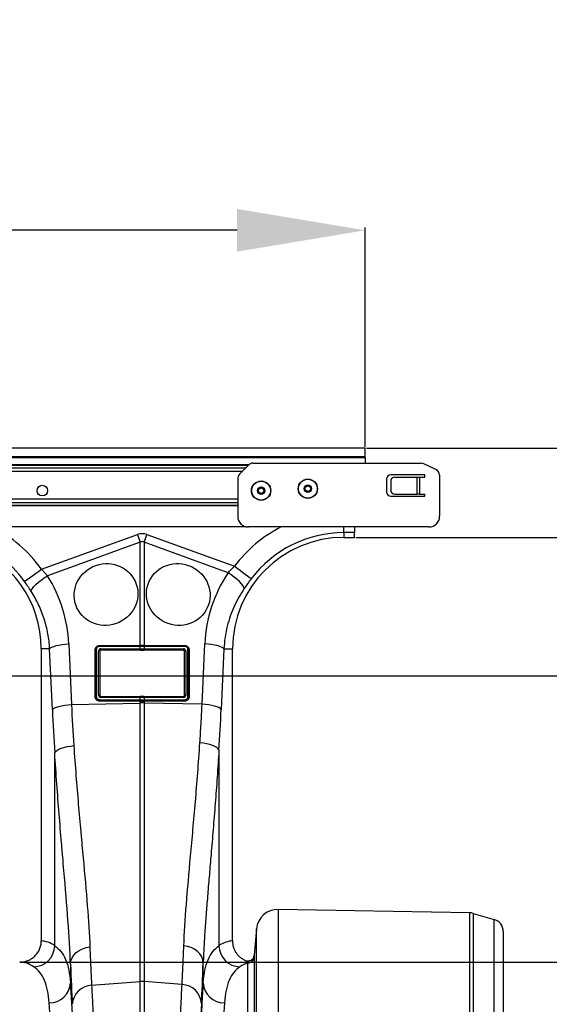
# Model space of a CAD drawing. Units: millimetres. Extents: x -8874 to -2347, y 10743 to 19397.
# Drawn here: x -4939 to -4691, y 17447 to 17908 of the extents above; entities that cross this region are included whole.
import ezdxf

# ---------------------------------------------------------------- set-up
doc = ezdxf.new("R2010")
doc.units = ezdxf.units.MM
doc.layers.add('ACO_DIMS', color=8, linetype='Continuous')
doc.styles.add('Arial', font='arial.ttf')
doc.styles.get("Standard").update_dxf_attribs({"font": 'arial.ttf'})
doc.dimstyles.new('ISO-25', dxfattribs={"dimtxt": 2.5, "dimasz": 2.5, "dimexe": 1.25, "dimexo": 0.625, "dimtad": 1, "dimtxsty": 'Standard', "dimcen": 2.5, "dimadec": 0, "dimazin": 0, "dimtfac": 1, "dimtmove": 0, "dimatfit": 3, "dimfxl": 0, "dimarcsym": 0})

# ---------------------------------------------------------------- blocks, each defined once
blk = doc.blocks.new('*D213')
at = {"layer": 'ACO_DIMS', "color": 0, "lineweight": -2, "transparency": 16777216}
for p, q in [((-6777.48, 17707.76), (-6777.48, 17810.42)), ((-4837.48, 17809.17), (-6717.48, 17809.17)), ((-4777.48, 17707.76), (-4777.48, 17810.42))]:
    blk.add_line(p, q, dxfattribs=at)
at = {"layer": 'ACO_DIMS', "color": 0, "transparency": 16777216}
for points in [[(-6717.48, 17819.17), (-6717.48, 17799.17), (-6777.48, 17809.17)], [(-4837.48, 17819.17), (-4837.48, 17799.17), (-4777.48, 17809.17)]]:
    blk.add_solid(points, dxfattribs=at)
at = {"layer": 'Defpoints', "color": 0, "transparency": 16777216}
for p in [(-6777.48, 17809.17), (-6777.48, 17707.14), (-4777.48, 17707.14)]:
    blk.add_point(p, dxfattribs=at)
at = {"layer": 'ACO_DIMS', "color": 0, "lineweight": 0, "transparency": 16777216, "insert": (-5777.48, 17871.06), "char_height": 60, "attachment_point": 2, "style": 'Arial'}
blk.add_mtext('2000mm', dxfattribs=at)
blk = doc.blocks.new('*D215')
at = {"layer": 'ACO_DIMS', "color": 0, "lineweight": -2, "transparency": 16777216}
for p, q in [((-4776.86, 17707.14), (-4483.33, 17707.14)), ((-4484.58, 17647.14), (-4484.58, 17526.34)), ((-4938.7, 17466.34), (-4483.33, 17466.34)), ((-4484.58, 17466.34), (-4484.58, 17133.46))]:
    blk.add_line(p, q, dxfattribs=at)
at = {"layer": 'ACO_DIMS', "color": 0, "transparency": 16777216}
for points in [[(-4494.58, 17647.14), (-4474.58, 17647.14), (-4484.58, 17707.14)], [(-4494.58, 17526.34), (-4474.58, 17526.34), (-4484.58, 17466.34)]]:
    blk.add_solid(points, dxfattribs=at)
at = {"layer": 'Defpoints', "color": 0, "transparency": 16777216}
for p in [(-4777.48, 17707.14), (-4484.58, 17707.14), (-4939.33, 17466.34)]:
    blk.add_point(p, dxfattribs=at)
at = {"layer": 'ACO_DIMS', "color": 0, "lineweight": 0, "transparency": 16777216, "insert": (-4546.47, 17269.9), "char_height": 60, "attachment_point": 2, "rotation": 90, "style": 'Arial'}
blk.add_mtext('245mm', dxfattribs=at)
blk = doc.blocks.new('*D216')
at = {"layer": 'ACO_DIMS', "color": 0, "lineweight": -2, "transparency": 16777216}
for p, q in [((-4781.83, 17665.35), (-4579.8, 17665.35)), ((-4581.05, 17605.35), (-4581.05, 17526.34)), ((-4938.7, 17466.34), (-4579.8, 17466.34)), ((-4581.05, 17466.34), (-4581.05, 17130.09))]:
    blk.add_line(p, q, dxfattribs=at)
at = {"layer": 'ACO_DIMS', "color": 0, "transparency": 16777216}
for points in [[(-4591.05, 17605.35), (-4571.05, 17605.35), (-4581.05, 17665.35)], [(-4591.05, 17526.34), (-4571.05, 17526.34), (-4581.05, 17466.34)]]:
    blk.add_solid(points, dxfattribs=at)
at = {"layer": 'Defpoints', "color": 0, "transparency": 16777216}
for p in [(-4782.46, 17665.35), (-4581.05, 17665.35), (-4939.33, 17466.34)]:
    blk.add_point(p, dxfattribs=at)
at = {"layer": 'ACO_DIMS', "color": 0, "lineweight": 0, "transparency": 16777216, "insert": (-4642.95, 17266.53), "char_height": 60, "attachment_point": 2, "rotation": 90, "style": 'Arial'}
blk.add_mtext('200mm', dxfattribs=at)
blk = doc.blocks.new('*D217')
at = {"layer": 'ACO_DIMS', "color": 0, "lineweight": -2, "transparency": 16777216}
for p, q in [((-4621.46, 17767.14), (-4621.46, 18093.36)), ((-4776.86, 17707.14), (-4620.21, 17707.14)), ((-4621.46, 17600.42), (-4621.46, 17707.14)), ((-4961.93, 17600.42), (-4620.21, 17600.42)), ((-4621.46, 17540.42), (-4621.46, 17480.42))]:
    blk.add_line(p, q, dxfattribs=at)
at = {"layer": 'ACO_DIMS', "color": 0, "transparency": 16777216}
for points in [[(-4631.46, 17767.14), (-4611.46, 17767.14), (-4621.46, 17707.14)], [(-4631.46, 17540.42), (-4611.46, 17540.42), (-4621.46, 17600.42)]]:
    blk.add_solid(points, dxfattribs=at)
at = {"layer": 'Defpoints', "color": 0, "transparency": 16777216}
for p in [(-4777.48, 17707.14), (-4621.46, 17707.14), (-4962.56, 17600.42)]:
    blk.add_point(p, dxfattribs=at)
at = {"layer": 'ACO_DIMS', "color": 0, "lineweight": 0, "transparency": 16777216, "insert": (-4683.36, 17960.25), "char_height": 60, "attachment_point": 2, "rotation": 90, "style": 'Arial'}
blk.add_mtext('105mm', dxfattribs=at)

msp = doc.modelspace()

# ---------------------------------------------------------------- linework, layer by layer
for p, q in [((-4777.48, 17707.14), (-6777.48, 17707.14)), ((-4777.48, 17703.06), (-4777.48, 17707.14)), ((-4777.48, 17703.06), (-6777.48, 17703.06)), ((-4777.48, 17702.56), (-6777.48, 17702.56)), ((-4777.48, 17702.56), (-4777.48, 17703.06)), ((-4777.48, 17702.56), (-4777.48, 17700.07)), ((-4831.89, 17699.39), (-4963.19, 17699.39)), ((-4832.26, 17699.03), (-4962.89, 17699.03)), ((-4962.56, 17697.92), (-4833.37, 17697.92)), ((-4832.09, 17699.2), (-4836.31, 17694.98)), ((-4829.98, 17700.07), (-4751.28, 17700.07)), ((-4744.38, 17697.17), (-4750.02, 17699.8)), ((-4835.13, 17696.16), (-4962.56, 17696.16)), ((-4837.19, 17692.87), (-4837.19, 17675.2)), ((-4749.62, 17694.6), (-4765.54, 17694.6)), ((-4763.6, 17693.61), (-4753.16, 17693.61)), ((-4753.16, 17685.65), (-4753.16, 17693.61)), ((-4753.16, 17693.61), (-4752.04, 17693.61)), ((-4752.04, 17693.61), (-4752.04, 17685.65)), ((-4752.04, 17693.61), (-4749.62, 17693.61)), ((-4749.62, 17693.61), (-4749.62, 17694.6)), ((-4742.66, 17694.46), (-4742.66, 17675.2)), ((-4767.53, 17692.61), (-4767.53, 17686.64)), ((-4765.54, 17691.62), (-4765.54, 17687.64)), ((-4765.54, 17684.65), (-4749.62, 17684.65)), ((-4763.6, 17685.65), (-4753.16, 17685.65)), ((-4752.04, 17685.65), (-4753.16, 17685.65)), ((-4752.04, 17685.65), (-4749.62, 17685.65)), ((-4749.62, 17684.65), (-4749.62, 17685.65)), ((-4837.19, 17683.29), (-4962.56, 17683.29)), ((-4837.19, 17681.54), (-4962.56, 17681.54)), ((-4962.56, 17680.42), (-4837.19, 17680.42)), ((-4837.19, 17680.07), (-4962.56, 17680.07)), ((-4833.2, 17670.32), (-4962.56, 17670.32)), ((-4747.63, 17670.22), (-4832.21, 17670.22)), ((-4787.43, 17667.58), (-4787.43, 17670.32)), ((-4782.46, 17670.32), (-4782.46, 17667.58)), ((-4929.1, 17650.37), (-4884.13, 17666.63)), ((-4879.79, 17666.63), (-4838.76, 17651.79)), ((-4787.43, 17667.58), (-4787.43, 17665.35)), ((-4782.46, 17667.58), (-4787.43, 17667.58)), ((-4787.43, 17665.35), (-4782.46, 17665.35)), ((-4782.46, 17665.35), (-4782.46, 17667.58)), ((-4882.83, 17663.04), (-4926.31, 17647.31)), ((-4882.83, 17614.69), (-4882.83, 17663.04)), ((-4881.09, 17663.04), (-4881.09, 17614.69)), ((-4841.72, 17648.8), (-4881.09, 17663.04)), ((-4929.1, 17650.37), (-4926.31, 17647.31)), ((-4916.36, 17615.51), (-4915.09, 17587.07)), ((-4882.96, 17614.26), (-4901.9, 17614.26)), ((-4901.86, 17614.69), (-4882.92, 17614.69)), ((-4901.86, 17614.69), (-4901.86, 17614.63)), ((-4901.86, 17614.63), (-4882.92, 17614.63)), ((-4882.92, 17614.26), (-4882.96, 17614.26)), ((-4882.92, 17614.69), (-4882.83, 17614.69)), ((-4882.92, 17614.63), (-4882.92, 17614.69)), ((-4882.92, 17613.18), (-4882.92, 17614.26)), ((-4881.09, 17614.69), (-4881.01, 17614.69)), ((-4881.01, 17614.69), (-4862.06, 17614.69)), ((-4881.01, 17614.63), (-4881.01, 17614.69)), ((-4881.01, 17614.63), (-4862.06, 17614.63)), ((-4880.97, 17614.26), (-4881.01, 17614.26)), ((-4881.01, 17614.26), (-4881.01, 17613.18)), ((-4862.02, 17614.26), (-4880.97, 17614.26)), ((-4862.06, 17614.69), (-4862.06, 17614.63)), ((-4853.89, 17587.17), (-4852.62, 17615.51)), ((-4925.29, 17613.11), (-4929.23, 17613.11)), ((-4929.23, 17613.11), (-4929.23, 17476.29)), ((-4924.02, 17584.67), (-4925.29, 17613.11)), ((-4903.94, 17590.72), (-4903.94, 17612.61)), ((-4903.94, 17612.61), (-4903.89, 17612.61)), ((-4903.89, 17590.72), (-4903.89, 17612.61)), ((-4903.44, 17612.72), (-4903.44, 17590.83)), ((-4902.36, 17591.38), (-4902.36, 17612.18)), ((-4901.82, 17612.07), (-4901.82, 17591.27)), ((-4901.76, 17612.01), (-4901.82, 17612.07)), ((-4901.76, 17612.01), (-4901.76, 17591.33)), ((-4901.34, 17613.18), (-4882.96, 17613.18)), ((-4882.92, 17612.56), (-4901.3, 17612.56)), ((-4901.3, 17612.56), (-4901.25, 17612.5)), ((-4882.92, 17612.36), (-4901.25, 17612.5)), ((-4882.92, 17612.56), (-4882.92, 17612.36)), ((-4862.62, 17612.56), (-4881.01, 17612.56)), ((-4881.01, 17612.56), (-4881.01, 17612.36)), ((-4862.68, 17612.5), (-4881.01, 17612.36)), ((-4880.97, 17613.18), (-4862.58, 17613.18)), ((-4862.68, 17612.5), (-4862.62, 17612.56)), ((-4862.11, 17612.07), (-4862.17, 17612.01)), ((-4862.17, 17591.33), (-4862.17, 17612.01)), ((-4862.11, 17591.27), (-4862.11, 17612.07)), ((-4861.57, 17612.18), (-4861.57, 17591.38)), ((-4860.49, 17590.83), (-4860.49, 17612.72)), ((-4860.03, 17612.61), (-4860.03, 17590.72)), ((-4859.98, 17612.61), (-4860.03, 17612.61)), ((-4859.98, 17612.61), (-4859.98, 17590.72)), ((-4843.69, 17613.11), (-4844.96, 17584.77)), ((-4843.69, 17613.11), (-4839.67, 17613.11)), ((-4839.67, 17476.29), (-4839.67, 17613.11)), ((-4901.82, 17591.27), (-4901.76, 17591.33)), ((-4862.17, 17591.33), (-4862.11, 17591.27)), ((-4915.09, 17587.07), (-4882.83, 17587.75)), ((-4903.94, 17590.72), (-4903.89, 17590.72)), ((-4901.9, 17589.3), (-4882.96, 17589.3)), ((-4882.92, 17588.68), (-4901.86, 17588.68)), ((-4901.86, 17588.64), (-4901.86, 17588.68)), ((-4882.92, 17588.64), (-4901.86, 17588.64)), ((-4882.96, 17590.38), (-4901.39, 17590.38)), ((-4901.27, 17590.83), (-4901.35, 17590.75)), ((-4901.35, 17590.75), (-4882.92, 17590.75)), ((-4901.27, 17590.83), (-4882.92, 17590.98)), ((-4882.92, 17590.38), (-4882.96, 17590.38)), ((-4882.96, 17589.3), (-4882.92, 17589.3)), ((-4882.92, 17590.75), (-4882.92, 17590.98)), ((-4882.92, 17589.3), (-4882.92, 17590.38)), ((-4882.92, 17588.68), (-4882.92, 17588.64)), ((-4882.83, 17588.64), (-4882.92, 17588.64)), ((-4882.83, 17587.75), (-4882.83, 17588.64)), ((-4882.83, 17457.29), (-4882.83, 17587.75)), ((-4881.01, 17588.64), (-4881.09, 17588.64)), ((-4881.09, 17588.64), (-4881.09, 17587.75)), ((-4881.09, 17587.75), (-4881.09, 17457.29)), ((-4853.89, 17587.17), (-4881.09, 17587.75)), ((-4881.01, 17590.75), (-4881.01, 17590.98)), ((-4881.01, 17590.98), (-4862.66, 17590.83)), ((-4881.01, 17590.75), (-4862.58, 17590.75)), ((-4881.01, 17590.38), (-4881.01, 17589.3)), ((-4880.97, 17590.38), (-4881.01, 17590.38)), ((-4881.01, 17589.3), (-4880.97, 17589.3)), ((-4862.06, 17588.68), (-4881.01, 17588.68)), ((-4881.01, 17588.68), (-4881.01, 17588.64)), ((-4862.06, 17588.64), (-4881.01, 17588.64)), ((-4862.54, 17590.38), (-4880.97, 17590.38)), ((-4880.97, 17589.3), (-4862.02, 17589.3)), ((-4862.58, 17590.75), (-4862.66, 17590.83)), ((-4862.06, 17588.64), (-4862.06, 17588.68)), ((-4859.98, 17590.72), (-4860.03, 17590.72)), ((-4922.92, 17474.05), (-4922.92, 17564.43)), ((-4845.98, 17565.76), (-4845.98, 17474.05)), ((-4818.27, 17491.02), (-4818.27, 17161.87)), ((-4728.52, 17489.45), (-4818.27, 17491.02)), ((-4728.52, 17161.87), (-4728.52, 17489.45)), ((-4726.98, 17489.22), (-4726.98, 17161.87)), ((-4726.98, 17489.22), (-4717.13, 17486.4)), ((-4717.13, 17161.87), (-4717.13, 17486.4)), ((-4828.36, 17481.94), (-4829.43, 17469.65)), ((-4828.36, 17161.87), (-4828.36, 17481.94)), ((-4712.81, 17480.66), (-4712.81, 17161.87)), ((-4829.48, 17468.65), (-4829.48, 17161.87)), ((-4915.53, 17465.45), (-4915.53, 17456.65)), ((-4853.37, 17456.65), (-4853.37, 17465.99)), ((-4832.46, 17161.87), (-4832.46, 17465.93)), ((-4905.63, 17455.5), (-4882.83, 17457.29)), ((-4882.83, 17161.87), (-4882.83, 17457.29)), ((-4881.09, 17457.29), (-4881.09, 17161.87)), ((-4863.27, 17455.9), (-4881.09, 17457.29))]:
    msp.add_line(p, q)
at = {"flags": 128}
for points in [[(-4884.13, 17666.63), (-4883.97, 17666.18), (-4883.8, 17665.72), (-4883.64, 17665.27), (-4883.47, 17664.82), (-4883.31, 17664.37), (-4883.15, 17663.92), (-4882.99, 17663.48), (-4882.83, 17663.04)], [(-4881.09, 17663.04), (-4880.93, 17663.48), (-4880.77, 17663.92), (-4880.61, 17664.37), (-4880.45, 17664.82), (-4880.29, 17665.27), (-4880.12, 17665.72), (-4879.96, 17666.18), (-4879.79, 17666.63)], [(-4830.94, 17645.9), (-4831.29, 17646.17), (-4831.88, 17646.61), (-4832.67, 17647.21), (-4833.65, 17647.94), (-4834.79, 17648.8), (-4836.04, 17649.75), (-4837.38, 17650.75), (-4838.76, 17651.79)], [(-4937.08, 17644.69), (-4936.71, 17644.95), (-4936.12, 17645.38), (-4935.31, 17645.95), (-4934.31, 17646.66), (-4933.15, 17647.49), (-4931.87, 17648.4), (-4930.5, 17649.37), (-4929.1, 17650.37)], [(-4933.96, 17640.08), (-4933.79, 17640.7), (-4933.34, 17641.46), (-4932.64, 17642.33), (-4931.7, 17643.29), (-4930.56, 17644.3), (-4929.25, 17645.33), (-4927.82, 17646.34), (-4926.31, 17647.31)], [(-4834.2, 17641.33), (-4834.36, 17641.96), (-4834.79, 17642.74), (-4835.48, 17643.63), (-4836.4, 17644.62), (-4837.52, 17645.66), (-4838.81, 17646.73), (-4840.23, 17647.78), (-4841.72, 17648.8)], [(-4925.29, 17613.11), (-4924.88, 17613.52), (-4924.22, 17613.91), (-4923.33, 17614.28), (-4922.22, 17614.62), (-4920.94, 17614.92), (-4919.51, 17615.18), (-4917.96, 17615.37), (-4916.36, 17615.51)], [(-4843.69, 17613.11), (-4844.1, 17613.52), (-4844.76, 17613.91), (-4845.65, 17614.28), (-4846.75, 17614.62), (-4848.04, 17614.92), (-4849.47, 17615.18), (-4851.01, 17615.37), (-4852.62, 17615.51)], [(-4924.02, 17584.67), (-4923.61, 17585.07), (-4922.95, 17585.47), (-4922.06, 17585.84), (-4920.95, 17586.18), (-4919.67, 17586.48), (-4918.23, 17586.73), (-4916.69, 17586.93), (-4915.09, 17587.07)], [(-4844.96, 17584.77), (-4845.36, 17585.18), (-4846.02, 17585.57), (-4846.91, 17585.95), (-4848.02, 17586.29), (-4849.31, 17586.59), (-4850.74, 17586.84), (-4852.28, 17587.04), (-4853.89, 17587.17)], [(-4845.98, 17565.76), (-4846.38, 17566.32), (-4847.03, 17566.86), (-4847.92, 17567.37), (-4849.03, 17567.84), (-4850.32, 17568.26), (-4851.75, 17568.6), (-4853.3, 17568.87), (-4854.91, 17569.05)], [(-4922.92, 17564.43), (-4922.52, 17565), (-4921.86, 17565.55), (-4920.97, 17566.07), (-4919.87, 17566.55), (-4918.58, 17566.97), (-4917.14, 17567.32), (-4915.6, 17567.59), (-4913.99, 17567.78)], [(-4915.53, 17465.45), (-4915.34, 17466.92), (-4914.81, 17468.34), (-4913.98, 17469.66), (-4912.87, 17470.85), (-4911.51, 17471.85), (-4909.95, 17472.63), (-4908.24, 17473.18), (-4906.45, 17473.46)], [(-4853.37, 17465.99), (-4853.56, 17467.45), (-4854.08, 17468.87), (-4854.92, 17470.19), (-4856.03, 17471.37), (-4857.39, 17472.37), (-4858.95, 17473.15), (-4860.65, 17473.7), (-4862.45, 17473.98)]]:
    msp.add_lwpolyline(points, dxfattribs=at)
for centre, radius in [((-4804.35, 17688.13), 4.53), ((-4928.73, 17687.24), 2.49), ((-4826.24, 17687.24), 4.53), ((-4826.24, 17687.24), 4.42), ((-4826.24, 17687.24), 1.73), ((-4826.24, 17687.24), 1.49), ((-4826.24, 17687.24), 1.29), ((-4804.35, 17688.13), 4.42), ((-4804.35, 17688.13), 1.73), ((-4804.35, 17688.13), 1.49), ((-4804.35, 17688.13), 1.29)]:
    msp.add_circle(centre, radius)
for centre, radius, start, end in [((-4829.98, 17697.09), 2.99, 90, 135), ((-4751.28, 17697.09), 2.99, 65, 90), ((-4834.2, 17692.87), 2.99, 135, 180), ((-4765.54, 17692.61), 1.99, 90, 180), ((-4763.58, 17691.64), 1.97, 90.7539, 180.7335), ((-4745.64, 17694.46), 2.99, 0, 65), ((-4765.54, 17686.64), 1.99, 180, 270), ((-4763.58, 17687.61), 1.97, 179.2665, 269.2478), ((-4832.21, 17675.2), 4.98, 180, 270), ((-4747.63, 17675.2), 4.98, 270, 0), ((-4981.46, 17613.11), 64.27, 35.4327, 62.8956), ((-4787.43, 17613.11), 64.27, 117.2985, 142.9955), ((-4787.43, 17613.11), 52.24, 90, 180), ((-4787.43, 17613.11), 54.47, 90, 142.9955), ((-4981.46, 17613.11), 52.24, 0, 70.238), ((-4981.46, 17613.11), 54.47, 35.4327, 69.9488), ((-4900.67, 17614.32), 1.23, 165.1743, 182.8362), ((-4881.73, 17614.32), 1.23, 165.1743, 182.8362), ((-4881.69, 17614.32), 1.23, 165.1356, 182.8257), ((-4882.24, 17614.32), 1.23, 357.1776, 14.8611), ((-4882.2, 17614.32), 1.23, 357.1638, 14.8257), ((-4863.25, 17614.32), 1.23, 357.1594, 14.8256), ((-4903.52, 17612.08), 0.652, 82.6674, 124.4571), ((-4902.23, 17611.41), 0.78, 57.9226, 99.1926), ((-4899.16, 17613.01), 2.19, 175.555, 191.7778), ((-4880.78, 17613.01), 2.19, 175.5543, 191.7812), ((-4880.73, 17613.01), 2.19, 175.5777, 191.788), ((-4883.19, 17613.01), 2.19, 348.212, 4.4223), ((-4883.15, 17613.01), 2.19, 348.2227, 4.4418), ((-4864.76, 17613.01), 2.19, 348.2188, 4.4457), ((-4861.69, 17611.41), 0.78, 80.8092, 122.0755), ((-4860.4, 17612.08), 0.652, 55.5444, 97.3312), ((-4902.23, 17590.61), 0.779, 57.9066, 99.2087), ((-4861.69, 17590.61), 0.78, 80.7932, 122.0915), ((-4903.52, 17590.18), 0.653, 82.6917, 124.447), ((-4899.72, 17589.13), 2.19, 175.5544, 191.7783), ((-4900.16, 17590.44), 1.23, 165.17, 182.8386), ((-4881.73, 17590.44), 1.23, 165.17, 182.8386), ((-4880.78, 17589.13), 2.18, 175.5538, 191.7817), ((-4881.69, 17590.44), 1.23, 165.1334, 182.826), ((-4880.73, 17589.13), 2.19, 175.5772, 191.7885), ((-4881.96, 17546.48), 41.28, 88.7962, 91.2038), ((-4882.23, 17590.44), 1.23, 357.1773, 14.8633), ((-4883.19, 17589.13), 2.19, 348.2115, 4.4228), ((-4882.2, 17590.44), 1.23, 357.1614, 14.83), ((-4883.15, 17589.13), 2.19, 348.2222, 4.4423), ((-4863.76, 17590.44), 1.23, 357.1571, 14.8299), ((-4864.2, 17589.13), 2.18, 348.2183, 4.4462), ((-4860.4, 17590.18), 0.653, 55.5545, 97.3069), ((-4818.45, 17481.07), 9.95, 89, 175), ((-4728.62, 17483.48), 5.97, 74, 89), ((-4718.78, 17480.66), 5.97, 0, 74), ((-4933, 17474.25), 10.08, 271.612, 358.8546), ((-4835.9, 17474.25), 10.08, 181.1449, 268.3881), ((-4832.46, 17468.91), 2.98, 269.9664, 354.9567), ((-4925.28, 17457.08), 9.76, 268.8315, 357.4948), ((-4905.22, 17446), 9.51, 92.482, 176.3309), ((-4881.96, 17446.24), 11.08, 85.5128, 94.4872), ((-4863.68, 17446.39), 9.51, 3.6679, 87.5192), ((-4843.62, 17457.07), 9.76, 182.5044, 271.1702)]:
    msp.add_arc(centre, radius, start, end)
for centre, major_axis, ratio, start_param, end_param in [((-4881.96, 17564.2), (0, -102.83), 0.241922, 3.054326, 3.228859), ((-4881.96, 17564.2), (0, 99.21), 0.100291, 6.195919, 6.370452), ((-4981.3, 17612.65), (-22.13, 61.19), 0.998907, 4.409715, 4.927633), ((-4787.6, 17612.64), (22.16, 61.26), 0.998907, 1.329096, 1.87347), ((-4901.37, 17612.2), (0.874, 0.48), 0.974396, 1.057831, 2.650507), ((-4901.32, 17612.08), (0.45, 0.218), 0.955254, 1.101389, 2.694065), ((-4901.26, 17612.02), (0.48, 0.14), 0.974324, 1.27192, 2.864595), ((-4862.67, 17612.02), (0.48, -0.14), 0.974324, 0.276997, 1.869673), ((-4862.6, 17612.08), (0.45, -0.218), 0.955254, 0.447528, 2.040204), ((-4862.56, 17612.2), (0.874, -0.48), 0.974396, 0.491086, 2.083762), ((-4901.37, 17591.4), (0.315, 0.975), 0.964036, 1.893934, 3.443313), ((-4901.32, 17591.28), (0.186, 0.497), 0.926105, 1.924869, 3.474248), ((-4901.26, 17591.35), (0.23, 0.46), 0.963986, 2.048442, 3.59782), ((-4862.67, 17591.35), (-0.23, 0.46), 0.963986, 2.685365, 4.234743), ((-4862.6, 17591.28), (-0.186, 0.497), 0.926105, 2.808938, 4.358316), ((-4862.56, 17591.4), (-0.315, 0.975), 0.964036, 2.839873, 4.389251), ((-4888.35, 17635.91), (0, 208.67), 0.176348, 1.818903, 1.920425), ((-4880.55, 17635.91), (0, 208.23), 0.176348, 4.368792, 4.464282), ((-4929.53, 17161.87), (0, 314.43), 0.176327, 6.163636, 6.27769), ((-4839.37, 17161.87), (0, 314.43), 0.176327, 0.005495, 0.119514), ((-4939.33, 17161.87), (0, 304.48), 0.182089, 6.163636, 6.283185), ((-4912.28, 17635.91), (0, 210.78), 0.026208, 2.512752, 2.68625), ((-4856.61, 17635.91), (0, 210.34), 0.026164, 3.596939, 3.771879), ((-4829.57, 17161.87), (0, 304.48), 0.182089, 0.052129, 0.119514), ((-4918.4, 17161.87), (0, 314.43), 0.026208, 4.712389, 5.927851), ((-4850.5, 17161.87), (0, 314.43), 0.026164, 0.355371, 1.570796), ((-4928.34, 17161.87), (0, 304.48), 0.027065, 4.712389, 5.927851), ((-4850.54, 17161.87), (0, 317.49), 0.026164, 0.455346, 1.570796), ((-4840.56, 17161.87), (0, 304.48), 0.027019, 0.355371, 1.570796)]:
    msp.add_ellipse(centre, major_axis=major_axis, ratio=ratio, start_param=start_param, end_param=end_param)
for centre, major_axis in [((-4898.88, 17638.58), (14.16, 4.89)), ((-4865.05, 17638.58), (14.16, -4.89))]:
    msp.add_ellipse(centre, major_axis=major_axis, ratio=0.962909)
for points in [[(-4841.72, 17648.8), (-4840.79, 17649.82), (-4839.8, 17650.82), (-4838.76, 17651.79)], [(-4933.96, 17640.08), (-4934.94, 17641.6), (-4935.98, 17643.14), (-4937.08, 17644.69)], [(-4882.96, 17613.18), (-4882.94, 17613.18), (-4882.93, 17613.18), (-4882.92, 17613.18)], [(-4882.92, 17613.18), (-4882.28, 17613.18), (-4881.64, 17613.18), (-4881.01, 17613.18)], [(-4881.05, 17612.56), (-4881.66, 17612.56), (-4882.27, 17612.56), (-4882.88, 17612.56)], [(-4881.01, 17613.18), (-4880.99, 17613.18), (-4880.98, 17613.18), (-4880.97, 17613.18)], [(-4915.09, 17587.07), (-4914.78, 17580.53), (-4914.41, 17574.1), (-4913.99, 17567.78)], [(-4882.92, 17589.3), (-4882.28, 17589.3), (-4881.64, 17589.3), (-4881.01, 17589.3)]]:
    msp.add_open_spline(points, degree=3)
for points, knots in [([(-4830.94, 17645.9), (-4831.5, 17645.14), (-4832.63, 17643.62), (-4833.67, 17642.1), (-4834.2, 17641.33)], [0, 0, 0, 0, 0.494401, 1, 1, 1, 1]), ([(-4925.29, 17613.11), (-4925.41, 17615.52), (-4925.7, 17617.89), (-4926.55, 17622.56), (-4927.13, 17624.86), (-4928.22, 17628.25), (-4928.62, 17629.37), (-4929.5, 17631.6), (-4929.98, 17632.7), (-4931.51, 17635.95), (-4932.67, 17638.05), (-4933.96, 17640.08)], [0, 0, 0, 0, 0.25, 0.25, 0.5, 0.5, 0.625, 0.625, 0.75, 0.75, 1, 1, 1, 1]), ([(-4834.2, 17641.33), (-4835.06, 17639.99), (-4836.78, 17637.31), (-4838.94, 17632.99), (-4840.75, 17628.48), (-4842.19, 17623.63), (-4843.26, 17618.5), (-4843.55, 17614.91), (-4843.69, 17613.11)], [0, 0, 0, 0, 0.158432, 0.316865, 0.479811, 0.642758, 0.820603, 1, 1, 1, 1]), ([(-4903.94, 17612.61), (-4903.94, 17612.75), (-4903.93, 17612.88), (-4903.88, 17613.14), (-4903.84, 17613.27), (-4903.74, 17613.52), (-4903.68, 17613.64), (-4903.53, 17613.87), (-4903.44, 17613.98), (-4903.25, 17614.17), (-4903.14, 17614.26), (-4902.92, 17614.41), (-4902.79, 17614.48), (-4902.42, 17614.64), (-4902.14, 17614.69), (-4901.86, 17614.69)], [0, 0, 0, 0, 0.125, 0.125, 0.25, 0.25, 0.375, 0.375, 0.5, 0.5, 0.625, 0.625, 0.75, 0.75, 1, 1, 1, 1]), ([(-4903.89, 17612.61), (-4903.89, 17612.61), (-4903.89, 17612.84), (-4903.81, 17613.3), (-4903.46, 17613.91), (-4902.94, 17614.37), (-4902.37, 17614.59), (-4902.01, 17614.63), (-4901.86, 17614.63), (-4901.86, 17614.63)], [0, 0, 0, 0, 0.000019, 0.218816, 0.438632, 0.654059, 0.863154, 0.999981, 1, 1, 1, 1]), ([(-4901.9, 17614.26), (-4902.01, 17614.25), (-4902.29, 17614.23), (-4902.72, 17614.05), (-4903.12, 17613.71), (-4903.39, 17613.24), (-4903.42, 17612.9), (-4903.44, 17612.72)], [0, 0, 0, 0, 0.13652, 0.344864, 0.559892, 0.780055, 1, 1, 1, 1]), ([(-4882.92, 17614.63), (-4882.92, 17614.63), (-4882.9, 17614.63), (-4882.89, 17614.63), (-4882.88, 17614.63)], [0, 0, 0, 0, 0.001484, 1, 1, 1, 1]), ([(-4881.01, 17614.26), (-4881.16, 17614.26), (-4881.47, 17614.26), (-4882.05, 17614.26), (-4882.54, 17614.26), (-4882.85, 17614.26), (-4882.92, 17614.26)], [0, 0, 0, 0, 0.235333, 0.500024, 0.903954, 1, 1, 1, 1]), ([(-4882.88, 17614.63), (-4882.82, 17614.63), (-4882.51, 17614.63), (-4882.05, 17614.63), (-4881.49, 17614.63), (-4881.19, 17614.63), (-4881.05, 17614.63)], [0, 0, 0, 0, 0.096046, 0.499976, 0.764666, 1, 1, 1, 1]), ([(-4881.09, 17614.69), (-4881.19, 17614.69), (-4881.45, 17614.69), (-4881.87, 17614.69), (-4882.35, 17614.69), (-4882.67, 17614.69), (-4882.83, 17614.69)], [0, 0, 0, 0, 0.169678, 0.446452, 0.72323, 1, 1, 1, 1]), ([(-4881.05, 17614.63), (-4881.03, 17614.63), (-4881.02, 17614.63), (-4881.01, 17614.63), (-4881.01, 17614.63)], [0, 0, 0, 0, 0.998515, 1, 1, 1, 1]), ([(-4862.06, 17614.69), (-4861.92, 17614.69), (-4861.79, 17614.68), (-4861.52, 17614.63), (-4861.38, 17614.59), (-4861.13, 17614.48), (-4861.01, 17614.41), (-4860.78, 17614.26), (-4860.68, 17614.17), (-4860.39, 17613.88), (-4860.24, 17613.65), (-4860.08, 17613.28), (-4860.04, 17613.15), (-4859.99, 17612.88), (-4859.98, 17612.75), (-4859.98, 17612.61)], [0, 0, 0, 0, 0.125, 0.125, 0.25, 0.25, 0.375, 0.375, 0.5, 0.5, 0.75, 0.75, 0.875, 0.875, 1, 1, 1, 1]), ([(-4862.06, 17614.63), (-4862.06, 17614.63), (-4861.84, 17614.63), (-4861.4, 17614.56), (-4860.81, 17614.25), (-4860.35, 17613.76), (-4860.09, 17613.19), (-4860.03, 17612.79), (-4860.03, 17612.61), (-4860.03, 17612.61)], [0, 0, 0, 0, 0.000019, 0.206341, 0.412875, 0.618985, 0.827935, 0.999981, 1, 1, 1, 1]), ([(-4860.49, 17612.72), (-4860.5, 17612.86), (-4860.52, 17613.16), (-4860.73, 17613.59), (-4861.07, 17613.96), (-4861.52, 17614.21), (-4861.85, 17614.24), (-4862.02, 17614.26)], [0, 0, 0, 0, 0.173017, 0.382405, 0.588258, 0.794153, 1, 1, 1, 1]), ([(-4882.88, 17612.56), (-4882.89, 17612.56), (-4882.9, 17612.56), (-4882.92, 17612.56), (-4882.92, 17612.56), (-4882.92, 17612.56), (-4882.92, 17612.56)], [0, 0, 0, 0, 0.00004032019, 0.00004032019, 0.00004032019, 0.00004038019, 0.00004038019, 0.00004038019, 0.00004038019]), ([(-4881.01, 17612.36), (-4881.17, 17612.36), (-4881.33, 17612.36), (-4881.49, 17612.36), (-4881.65, 17612.36), (-4881.81, 17612.36), (-4881.97, 17612.36), (-4882.28, 17612.36), (-4882.6, 17612.36), (-4882.92, 17612.36)], [0, 0, 0, 0, 0.000482984, 0.000482984, 0.000482984, 0.000965969, 0.000965969, 0.000965969, 0.001921409, 0.001921409, 0.001921409, 0.001921409]), ([(-4881.01, 17612.56), (-4881.01, 17612.56), (-4881.01, 17612.56), (-4881.01, 17612.56), (-4881.02, 17612.56), (-4881.03, 17612.56), (-4881.05, 17612.56)], [-0.00000006, -0.00000006, -0.00000006, -0.00000006, 0, 0, 0, 0.00004032019, 0.00004032019, 0.00004032019, 0.00004032019]), ([(-4901.86, 17588.64), (-4902, 17588.64), (-4902.14, 17588.66), (-4902.41, 17588.71), (-4902.54, 17588.75), (-4902.8, 17588.86), (-4902.92, 17588.92), (-4903.14, 17589.08), (-4903.25, 17589.17), (-4903.53, 17589.45), (-4903.68, 17589.68), (-4903.89, 17590.18), (-4903.94, 17590.45), (-4903.94, 17590.72)], [0, 0, 0, 0, 0.125, 0.125, 0.25, 0.25, 0.375, 0.375, 0.5, 0.5, 0.75, 0.75, 1, 1, 1, 1]), ([(-4901.86, 17588.68), (-4901.86, 17588.68), (-4902.09, 17588.68), (-4902.54, 17588.76), (-4903.14, 17589.09), (-4903.61, 17589.61), (-4903.85, 17590.18), (-4903.89, 17590.57), (-4903.89, 17590.72), (-4903.89, 17590.72)], [0, 0, 0, 0, 0.000018, 0.211043, 0.420802, 0.634802, 0.854097, 0.999981, 1, 1, 1, 1]), ([(-4903.44, 17590.83), (-4903.43, 17590.71), (-4903.41, 17590.42), (-4903.22, 17589.99), (-4902.87, 17589.61), (-4902.42, 17589.35), (-4902.07, 17589.31), (-4901.9, 17589.3)], [0, 0, 0, 0, 0.146934, 0.367447, 0.581826, 0.790824, 1, 1, 1, 1]), ([(-4882.92, 17590.98), (-4882.76, 17590.98), (-4882.44, 17590.99), (-4881.8, 17590.99), (-4881.32, 17590.98), (-4881.01, 17590.98)], [0, 0, 0, 0, 0.251348, 0.502691, 1, 1, 1, 1]), ([(-4882.92, 17590.75), (-4882.92, 17590.75), (-4882.9, 17590.75), (-4882.89, 17590.75), (-4882.88, 17590.75)], [0, 0, 0, 0, 0.001493, 1, 1, 1, 1]), ([(-4881.01, 17590.38), (-4881.16, 17590.38), (-4881.47, 17590.38), (-4882.05, 17590.38), (-4882.54, 17590.38), (-4882.85, 17590.38), (-4882.92, 17590.38)], [0, 0, 0, 0, 0.235294, 0.500024, 0.904017, 1, 1, 1, 1]), ([(-4882.88, 17588.68), (-4882.89, 17588.68), (-4882.9, 17588.68), (-4882.92, 17588.68), (-4882.92, 17588.68)], [0, 0, 0, 0, 0.9985124, 1, 1, 1, 1]), ([(-4882.88, 17590.75), (-4882.82, 17590.75), (-4882.51, 17590.75), (-4882.05, 17590.75), (-4881.49, 17590.75), (-4881.19, 17590.75), (-4881.05, 17590.75)], [0, 0, 0, 0, 0.0959815, 0.4999764, 0.7647069, 1, 1, 1, 1]), ([(-4881.05, 17588.68), (-4881.11, 17588.68), (-4881.41, 17588.68), (-4881.88, 17588.68), (-4882.43, 17588.68), (-4882.73, 17588.68), (-4882.88, 17588.68)], [0, 0, 0, 0, 0.0965086, 0.4999767, 0.7646675, 1, 1, 1, 1]), ([(-4882.83, 17588.64), (-4882.73, 17588.64), (-4882.47, 17588.64), (-4882.05, 17588.64), (-4881.57, 17588.64), (-4881.25, 17588.64), (-4881.09, 17588.64)], [0, 0, 0, 0, 0.169667, 0.446443, 0.723224, 1, 1, 1, 1]), ([(-4881.05, 17590.75), (-4881.03, 17590.75), (-4881.02, 17590.75), (-4881.01, 17590.75), (-4881.01, 17590.75)], [0, 0, 0, 0, 0.998506, 1, 1, 1, 1]), ([(-4881.01, 17588.68), (-4881.01, 17588.68), (-4881.02, 17588.68), (-4881.03, 17588.68), (-4881.05, 17588.68)], [0, 0, 0, 0, 0.0014876, 1, 1, 1, 1]), ([(-4859.98, 17590.72), (-4859.98, 17590.59), (-4859.99, 17590.45), (-4860.05, 17590.19), (-4860.08, 17590.06), (-4860.19, 17589.81), (-4860.25, 17589.69), (-4860.4, 17589.47), (-4860.48, 17589.36), (-4860.68, 17589.17), (-4860.78, 17589.08), (-4861, 17588.93), (-4861.13, 17588.86), (-4861.5, 17588.7), (-4861.78, 17588.64), (-4862.06, 17588.64)], [0, 0, 0, 0, 0.125, 0.125, 0.25, 0.25, 0.375, 0.375, 0.5, 0.5, 0.625, 0.625, 0.75, 0.75, 1, 1, 1, 1]), ([(-4860.03, 17590.72), (-4860.03, 17590.72), (-4860.03, 17590.49), (-4860.11, 17590.02), (-4860.47, 17589.39), (-4861.02, 17588.92), (-4861.58, 17588.71), (-4861.94, 17588.68), (-4862.06, 17588.68), (-4862.06, 17588.68)], [0, 0, 0, 0, 0.000019, 0.221816, 0.44409, 0.667797, 0.888056, 0.999982, 1, 1, 1, 1]), ([(-4862.02, 17589.3), (-4861.93, 17589.3), (-4861.66, 17589.32), (-4861.23, 17589.48), (-4860.82, 17589.83), (-4860.54, 17590.3), (-4860.5, 17590.65), (-4860.49, 17590.83)], [0, 0, 0, 0, 0.110742, 0.32958, 0.553251, 0.776606, 1, 1, 1, 1]), ([(-4854.91, 17569.05), (-4854.72, 17572.04), (-4854.34, 17578.01), (-4854.04, 17584.12), (-4853.89, 17587.17)], [0, 0, 0, 0, 0.499414, 1, 1, 1, 1]), ([(-4862.45, 17473.98), (-4862.22, 17479.97), (-4861.79, 17486.47), (-4860.69, 17500.5), (-4860.01, 17508.02), (-4859.1, 17518.08), (-4858.91, 17520.12), (-4858.53, 17524.28), (-4858.34, 17526.38), (-4857.77, 17532.74), (-4857.39, 17537.07), (-4856.26, 17550.33), (-4855.54, 17559.51), (-4854.91, 17569.05)], [0, 0, 0, 0, 0.25, 0.25, 0.5, 0.5, 0.5625, 0.5625, 0.625, 0.625, 0.75, 0.75, 1, 1, 1, 1]), ([(-4915.53, 17465.45), (-4915.75, 17471.72), (-4916.17, 17478.53), (-4917.25, 17493.17), (-4917.91, 17501), (-4918.81, 17511.44), (-4918.99, 17513.56), (-4919.27, 17516.79), (-4919.36, 17517.87), (-4919.54, 17520.06), (-4919.64, 17521.16), (-4920.11, 17526.7), (-4920.48, 17531.21), (-4921.59, 17545), (-4922.29, 17554.54), (-4922.92, 17564.43)], [0, 0, 0, 0, 0.25, 0.25, 0.5, 0.5, 0.5625, 0.5625, 0.59375, 0.59375, 0.625, 0.625, 0.75, 0.75, 1, 1, 1, 1]), ([(-4913.99, 17567.78), (-4913.35, 17558.3), (-4912.62, 17549.18), (-4911.49, 17536), (-4911.11, 17531.7), (-4910.63, 17526.42), (-4910.53, 17525.37), (-4910.34, 17523.28), (-4910.25, 17522.25), (-4909.97, 17519.17), (-4909.78, 17517.15), (-4908.87, 17507.2), (-4908.2, 17499.76), (-4907.1, 17485.86), (-4906.68, 17479.4), (-4906.45, 17473.46)], [0, 0, 0, 0, 0.25, 0.25, 0.375, 0.375, 0.40625, 0.40625, 0.4375, 0.4375, 0.5, 0.5, 0.75, 0.75, 1, 1, 1, 1]), ([(-4845.98, 17565.76), (-4846.25, 17561.5), (-4846.8, 17552.99), (-4847.74, 17540.57), (-4848.71, 17528.46), (-4849.65, 17517.38), (-4850.5, 17507.35), (-4851.26, 17498.31), (-4851.96, 17489.59), (-4852.57, 17481.26), (-4853.06, 17473.29), (-4853.27, 17468.42), (-4853.37, 17465.99)], [0, 0, 0, 0, 0.108425, 0.216849, 0.327119, 0.437388, 0.529797, 0.622276, 0.714684, 0.809764, 0.904923, 1, 1, 1, 1]), ([(-4939.33, 17466.34), (-4938.67, 17466.34), (-4938.02, 17466.41), (-4937.05, 17466.59), (-4936.74, 17466.67), (-4936.11, 17466.86), (-4935.79, 17466.97), (-4934.88, 17467.34), (-4934.3, 17467.64), (-4933.2, 17468.35), (-4932.68, 17468.77), (-4931.75, 17469.68), (-4931.33, 17470.18), (-4930.77, 17470.99), (-4930.59, 17471.28), (-4930.28, 17471.85), (-4930.14, 17472.15), (-4929.75, 17473.05), (-4929.56, 17473.68), (-4929.29, 17474.97), (-4929.23, 17475.63), (-4929.23, 17476.29)], [0, 0, 0, 0, 0.125, 0.125, 0.1875, 0.1875, 0.25, 0.25, 0.375, 0.375, 0.5, 0.5, 0.625, 0.625, 0.6875, 0.6875, 0.75, 0.75, 0.875, 0.875, 1, 1, 1, 1]), ([(-4839.67, 17476.29), (-4839.67, 17475.31), (-4839.53, 17474.36), (-4839.17, 17473.19), (-4839.09, 17472.96), (-4838.92, 17472.51), (-4838.82, 17472.28), (-4838.51, 17471.63), (-4838.27, 17471.21), (-4837.73, 17470.41), (-4837.43, 17470.02), (-4836.78, 17469.3), (-4836.43, 17468.97), (-4835.68, 17468.35), (-4835.28, 17468.07), (-4834.45, 17467.57), (-4834.02, 17467.35), (-4833.57, 17467.16)], [0, 0, 0, 0, 0.25, 0.25, 0.3125, 0.3125, 0.375, 0.375, 0.5, 0.5, 0.625, 0.625, 0.75, 0.75, 0.875, 0.875, 1, 1, 1, 1]), ([(-4922.92, 17474.05), (-4921.9, 17473.23), (-4919.88, 17471.58), (-4917.73, 17467.72), (-4916.19, 17462.9), (-4915.75, 17458.73), (-4915.53, 17456.65)], [0, 0, 0, 0, 0.247634, 0.495267, 0.747632, 1, 1, 1, 1]), ([(-4906.45, 17473.46), (-4906.32, 17470.04), (-4906.19, 17466.83), (-4905.98, 17462.34), (-4905.91, 17460.89), (-4905.77, 17458.12), (-4905.7, 17456.78), (-4905.63, 17455.5)], [0, 0, 0, 0, 0.5, 0.5, 0.75, 0.75, 1, 1, 1, 1]), ([(-4863.27, 17455.9), (-4863.13, 17458.47), (-4862.98, 17461.26), (-4862.78, 17465.79), (-4862.71, 17467.35), (-4862.58, 17470.59), (-4862.51, 17472.26), (-4862.45, 17473.98)], [0, 0, 0, 0, 0.5, 0.5, 0.75, 0.75, 1, 1, 1, 1]), ([(-4853.37, 17456.65), (-4853.15, 17458.69), (-4852.72, 17462.78), (-4851.21, 17467.61), (-4849.07, 17471.53), (-4847.01, 17473.21), (-4845.98, 17474.05)], [0, 0, 0, 0, 0.247641, 0.495279, 0.747639, 1, 1, 1, 1]), ([(-4833.57, 17467.16), (-4833.35, 17467.06), (-4833.13, 17467), (-4832.67, 17466.92), (-4832.43, 17466.91), (-4831.96, 17466.94), (-4831.73, 17466.99), (-4831.28, 17467.13), (-4831.07, 17467.23), (-4830.67, 17467.47), (-4830.48, 17467.62), (-4830.15, 17467.94), (-4830, 17468.13), (-4829.75, 17468.53), (-4829.65, 17468.74), (-4829.5, 17469.19), (-4829.45, 17469.42), (-4829.43, 17469.65)], [0, 0, 0, 0, 0.125, 0.125, 0.25, 0.25, 0.375, 0.375, 0.5, 0.5, 0.625, 0.625, 0.75, 0.75, 0.875, 0.875, 1, 1, 1, 1]), ([(-4832.46, 17465.93), (-4832.8, 17466.22), (-4833.18, 17466.55), (-4833.53, 17467.09), (-4833.57, 17467.16)], [0, 0, 0, 0, 0.879305, 1, 1, 1, 1]), ([(-4829.43, 17469.65), (-4829.44, 17469.6), (-4829.47, 17469.21), (-4829.48, 17468.91), (-4829.48, 17468.65)], [0, 0, 0, 0, 0.132133, 1, 1, 1, 1]), ([(-4925.48, 17447.32), (-4925.69, 17449.3), (-4926.11, 17453.26), (-4927.59, 17457.93), (-4929.68, 17461.72), (-4931.71, 17463.35), (-4932.72, 17464.17)], [0, 0, 0, 0, 0.247539, 0.495075, 0.747537, 1, 1, 1, 1]), ([(-4836.18, 17464.17), (-4838.34, 17462.75), (-4839.99, 17460.64), (-4842.38, 17455.03), (-4843.11, 17451.53), (-4843.42, 17447.32)], [0, 0, 0, 0, 0.5, 0.5, 1, 1, 1, 1]), ([(-4905.63, 17455.5), (-4905.48, 17452.48), (-4905.18, 17446.41), (-4904.74, 17435.92), (-4904.32, 17424.43), (-4903.92, 17411.94), (-4903.55, 17398.91), (-4903.22, 17385.44), (-4902.91, 17371.66), (-4902.62, 17357.2), (-4902.35, 17342.12), (-4902.1, 17326.51), (-4901.88, 17310.39), (-4901.68, 17293.8), (-4901.5, 17276.76), (-4901.35, 17259.34), (-4901.22, 17241.61), (-4901.12, 17223.66), (-4901.05, 17206.77), (-4901.01, 17191.02), (-4900.98, 17176.46), (-4900.98, 17166.73), (-4900.98, 17161.87)], [0, 0, 0, 0, 0.054597, 0.109661, 0.164829, 0.219996, 0.27506, 0.325336, 0.37577, 0.426286, 0.476801, 0.527235, 0.577511, 0.627785, 0.678218, 0.728732, 0.779245, 0.829678, 0.879952, 0.919961, 0.959991, 1, 1, 1, 1]), ([(-4867.92, 17161.87), (-4867.92, 17165.7), (-4867.92, 17169.53), (-4867.91, 17177.18), (-4867.91, 17181.01), (-4867.89, 17192.46), (-4867.87, 17200.05), (-4867.79, 17222.66), (-4867.71, 17237.54), (-4867.59, 17254.07), (-4867.57, 17255.9), (-4867.55, 17259.56), (-4867.53, 17261.39), (-4867.49, 17266.84), (-4867.45, 17270.45), (-4867.35, 17281.18), (-4867.28, 17288.21), (-4867.05, 17308.94), (-4866.87, 17322.28), (-4866.56, 17341.58), (-4866.45, 17347.89), (-4866.28, 17357.16), (-4866.23, 17360.23), (-4866.11, 17366.25), (-4866.05, 17369.22), (-4865.74, 17383.79), (-4865.47, 17394.67), (-4865.04, 17409.86), (-4864.9, 17414.74), (-4864.59, 17424.11), (-4864.44, 17428.6), (-4864.24, 17433.96), (-4864.2, 17435.02), (-4864.11, 17437.12), (-4864.07, 17438.15), (-4863.95, 17441.2), (-4863.87, 17443.17), (-4863.62, 17448.92), (-4863.44, 17452.53), (-4863.27, 17455.9)], [0, 0, 0, 0, 0.03125, 0.03125, 0.0625, 0.0625, 0.125, 0.125, 0.25, 0.25, 0.265625, 0.265625, 0.28125, 0.28125, 0.3125, 0.3125, 0.375, 0.375, 0.5, 0.5, 0.5625, 0.5625, 0.59375, 0.59375, 0.625, 0.625, 0.75, 0.75, 0.8125, 0.8125, 0.875, 0.875, 0.890625, 0.890625, 0.90625, 0.90625, 0.9375, 0.9375, 1, 1, 1, 1])]:
    msp.add_open_spline(points, degree=3, knots=knots)

# ---------------------------------------------------------------- dimensions: what is measured, and where the dimension line sits
at = {"layer": 'ACO_DIMS', "color": 0, "lineweight": 0}
for base, p1, p2, text, picture, middle in [((-4621.46, 17707.14), (-4962.56, 17600.42), (-4777.48, 17707.14), '105mm', '*D217', (-4621.46, 17960.25)), ((-4484.58, 17707.14), (-4939.33, 17466.34), (-4777.48, 17707.14), '245mm', '*D215', (-4484.58, 17269.9)), ((-4581.05, 17665.35), (-4939.33, 17466.34), (-4782.46, 17665.35), '200mm', '*D216', (-4581.05, 17266.53))]:
    dim = msp.add_linear_dim(base=base, p1=p1, p2=p2, angle=90, text=text, dimstyle='ISO-25', override={"dimtxt": 60, "dimasz": 60, "dimdec": 0, "dimtxsty": 'Arial'}, dxfattribs=at)
    dim.commit()
    dim.dimension.update_dxf_attribs({"geometry": picture, "text_midpoint": middle, "dimtype": 160})
dim = msp.add_linear_dim(base=(-6777.48, 17809.17), p1=(-4777.48, 17707.14), p2=(-6777.48, 17707.14), text='2000mm', dimstyle='ISO-25', override={"dimtxt": 60, "dimasz": 60, "dimdec": 0, "dimtxsty": 'Arial'}, dxfattribs=at)
dim.commit()
dim.dimension.update_dxf_attribs({"geometry": '*D213', "text_midpoint": (-5777.48, 17809.17), "dimtype": 160})

doc.saveas('drawing.dxf')
